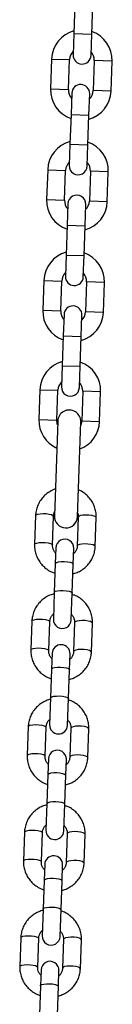
# Model space of a CAD drawing. Units: millimetres. Extents: x -3.3 to 12, y 0.3 to 14.9.
# Drawn here: x 2.8 to 2.8, y 11.1 to 11.4 of the extents above; entities that cross this region are included whole.
import ezdxf

# ---------------------------------------------------------------- set-up
doc = ezdxf.new("R2010")
doc.units = ezdxf.units.MM

# ---------------------------------------------------------------- blocks, each defined once
blk = doc.blocks.new('K016-A')
at = {"color": 7, "linetype": 'Continuous', "lineweight": 25}
for p, q in [((20.32554221556592, 11.39954981741751), (20.32517926080044, 11.38915615281651)), ((20.33137548392796, 11.388939775937), (20.33173843869344, 11.399333440538)), ((20.32517926080044, 11.38915615281651), (20.32492100452481, 11.38176066069657)), ((20.32517926080044, 11.38915615281651), (20.33137548392796, 11.388939775937)), ((20.33111722765233, 11.38154428381706), (20.33137548392796, 11.388939775937)), ((20.31746618326059, 11.38031995256672), (20.31710322849511, 11.36992628796573)), ((20.31746618326059, 11.38031995256672), (20.32366240638811, 11.38010357568722)), ((20.32329945162263, 11.36970991108622), (20.32366240638811, 11.38010357568722)), ((20.33225716750047, 11.37980344001546), (20.33189421273499, 11.36940977541447)), ((20.33845339062799, 11.37958706313596), (20.33225716750047, 11.37980344001546)), ((20.33809043586251, 11.36919339853496), (20.33845339062799, 11.37958706313596)), ((20.31710322849511, 11.36992628796573), (20.32329945162263, 11.36970991108622)), ((20.33809043586251, 11.36919339853496), (20.33189421273499, 11.36940977541447)), ((20.32445684121848, 11.36846876269767), (20.32419858494285, 11.36107327057773)), ((20.33039480807037, 11.36085689369823), (20.330653064346, 11.36825238581817)), ((20.32419858494285, 11.36107327057773), (20.32383563017737, 11.35067960597674)), ((20.32419858494285, 11.36107327057773), (20.33039480807037, 11.36085689369823)), ((20.33003185330489, 11.35046322909723), (20.33039480807037, 11.36085689369823)), ((20.32383563017737, 11.35067960597674), (20.32357737390174, 11.3432841138568)), ((20.32383563017737, 11.35067960597674), (20.33003185330489, 11.35046322909723)), ((20.32977359702926, 11.34306773697729), (20.33003185330489, 11.35046322909723)), ((20.31612255263752, 11.34184340572604), (20.31575959787205, 11.33144974112504)), ((20.31612255263752, 11.34184340572604), (20.32231877576504, 11.34162702884653)), ((20.32195582099956, 11.33123336424553), (20.32231877576504, 11.34162702884653)), ((20.3309135368774, 11.34132689317478), (20.33055058211193, 11.33093322857378)), ((20.33710976000492, 11.34111051629527), (20.3309135368774, 11.34132689317478)), ((20.33674680523944, 11.33071685169428), (20.33710976000492, 11.34111051629527)), ((20.31575959787205, 11.33144974112504), (20.32195582099956, 11.33123336424553)), ((20.32311321059541, 11.32999221585699), (20.32285495431978, 11.32259672373705)), ((20.3290511774473, 11.32238034685754), (20.32930943372293, 11.32977583897748)), ((20.33674680523944, 11.33071685169428), (20.33055058211193, 11.33093322857378)), ((20.32285495431978, 11.32259672373705), (20.3224919995543, 11.31220305913605)), ((20.32285495431978, 11.32259672373705), (20.3290511774473, 11.32238034685754)), ((20.32868822268182, 11.31198668225655), (20.3290511774473, 11.32238034685754)), ((20.3224919995543, 11.31220305913605), (20.32223374327867, 11.30480756701611)), ((20.3224919995543, 11.31220305913605), (20.32868822268182, 11.31198668225655)), ((20.32842996640619, 11.30459119013661), (20.32868822268182, 11.31198668225655)), ((20.31477892201445, 11.30336685888626), (20.31441596724898, 11.29297319428527)), ((20.31477892201445, 11.30336685888626), (20.32097514514197, 11.30315048200676)), ((20.32061219037649, 11.29275681740576), (20.32097514514197, 11.30315048200676)), ((20.32956990625433, 11.30285034633501), (20.32920695148886, 11.29245668173401)), ((20.33576612938185, 11.3026339694555), (20.32956990625433, 11.30285034633501)), ((20.33540317461637, 11.2922403048545), (20.33576612938185, 11.3026339694555)), ((20.31441596724898, 11.29297319428527), (20.32061219037649, 11.29275681740576)), ((20.32176957997189, 11.29151566901722), (20.32151132369626, 11.28412017689728)), ((20.32770754682377, 11.28390380001777), (20.3279658030994, 11.29129929213771)), ((20.33540317461637, 11.2922403048545), (20.32920695148886, 11.29245668173401)), ((20.32151132369626, 11.28412017689728), (20.32114836893078, 11.27372651229628)), ((20.32151132369626, 11.28412017689728), (20.32770754682377, 11.28390380001777)), ((20.3273445920583, 11.27351013541677), (20.32770754682377, 11.28390380001777)), ((20.32114836893078, 11.27372651229628), (20.32089011265515, 11.26633102017634)), ((20.32114836893078, 11.27372651229628), (20.3273445920583, 11.27351013541677)), ((20.32708633578267, 11.26611464329683), (20.3273445920583, 11.27351013541677)), ((20.31345274113909, 11.26539000745954), (20.31308978637315, 11.25499634285855)), ((20.31345274113909, 11.26539000745954), (20.31964896426661, 11.26517363058004)), ((20.31928600950067, 11.25477996597904), (20.31964896426661, 11.26517363058004)), ((20.32824372537897, 11.26487349490829), (20.32788077061304, 11.25447983030729)), ((20.33443994850649, 11.26465711802878), (20.32824372537897, 11.26487349490829)), ((20.33407699374055, 11.25426345342778), (20.33443994850649, 11.26465711802878)), ((20.31308978637315, 11.25499634285855), (20.31928600950067, 11.25477996597904)), ((20.31957535689997, 11.25446967888213), (20.3184236735089, 11.22148978159051)), ((20.32641880012505, 11.22121058561636), (20.32757048351613, 11.25419048290799)), ((20.33407699374055, 11.25426345342778), (20.32788077061304, 11.25447983030729)), ((20.31192493939096, 11.22163948963528), (20.31157435200902, 11.21159998056676)), ((20.31777057513654, 11.21138360368725), (20.31812116251848, 11.22142311275486)), ((20.32671592363084, 11.22112297708402), (20.3263653362489, 11.2110834680155)), ((20.33256155937642, 11.210867091136), (20.33291214675836, 11.22090660020451)), ((20.31893819160786, 11.21043531468179), (20.31874677697505, 11.20495391677044)), ((20.32494300010256, 11.20473753989093), (20.32513441473537, 11.21021893780228)), ((20.31874677697505, 11.20495391677044), (20.3183961895931, 11.19491440770283)), ((20.32459241272062, 11.19469803082332), (20.32494300010256, 11.20473753989093)), ((20.3183961895931, 11.19491440770283), (20.31807109167465, 11.1856048213743)), ((20.32426731480217, 11.18538844449479), (20.32459241272062, 11.19469803082332)), ((20.31064394703361, 11.18495666804058), (20.31029335965167, 11.17491715897297)), ((20.31648958277918, 11.17470078209347), (20.31684017016113, 11.18474029116108)), ((20.32543493127349, 11.18444015548933), (20.32508434389155, 11.17440064642172)), ((20.33128056701906, 11.17418426954221), (20.33163115440101, 11.18422377860982)), ((20.3176571992505, 11.173752493088), (20.3174657846177, 11.16827109517665)), ((20.32366200774521, 11.16805471829714), (20.32385342237802, 11.1735361162085)), ((20.3174657846177, 11.16827109517665), (20.31711519723575, 11.15823158610813)), ((20.32331142036327, 11.15801520922862), (20.32366200774521, 11.16805471829714)), ((20.31711519723575, 11.15823158610813), (20.3167900993173, 11.14892199978051)), ((20.32298632244482, 11.1487056229001), (20.32331142036327, 11.15801520922862)), ((20.30936295467671, 11.1482738464468), (20.30901236729432, 11.13823433737828)), ((20.31520859042229, 11.13801796049877), (20.31555917780423, 11.14805746956729)), ((20.3241539389166, 11.14775733389554), (20.32380335153465, 11.13771782482702)), ((20.32999957466217, 11.13750144794751), (20.33035016204411, 11.14754095701603)), ((20.31637620689361, 11.13706967149331), (20.31618479226034, 11.13158827358195)), ((20.32238101538786, 11.13137189670245), (20.32257243002113, 11.1368532946138)), ((20.31618479226034, 11.13158827358195), (20.3158342048784, 11.12154876451434)), ((20.32203042800592, 11.12133238763484), (20.32238101538786, 11.13137189670245)), ((20.3158342048784, 11.12154876451434), (20.31550910696041, 11.11223917818582)), ((20.32170533008792, 11.11202280130631), (20.32203042800592, 11.12133238763484)), ((20.30808196231936, 11.1115910248521), (20.30773137493742, 11.10155151578449)), ((20.31392759806494, 11.10133513890499), (20.31427818544688, 11.1113746479726)), ((20.32287294655924, 11.11107451230085), (20.3225223591773, 11.10103500323324)), ((20.32871858230482, 11.10081862635373), (20.32906916968676, 11.11085813542134)), ((20.31509521453626, 11.10038684989952), (20.31490379990345, 11.09490545198817)), ((20.32110002303097, 11.09468907510866), (20.32129143766377, 11.10017047302001)), ((20.31490379990345, 11.09490545198817), (20.3145532125215, 11.08486594292056)), ((20.32074943564902, 11.08464956604014), (20.32110002303097, 11.09468907510866)), ((20.3145532125215, 11.08486594292056), (20.31422811460305, 11.07555635659203)), ((20.32042433773057, 11.07533997971252), (20.32074943564902, 11.08464956604014)), ((20.30680096996201, 11.07490820325832), (20.30645038258007, 11.0648686941898)), ((20.31264660570758, 11.06465231731029), (20.31299719308953, 11.07469182637881)), ((20.32159195420189, 11.07439169070706), (20.32124136681995, 11.06435218163854)), ((20.32743758994746, 11.06413580475903), (20.32778817732941, 11.07417531382755)), ((20.31381422217891, 11.06370402830483), (20.3136228075461, 11.05822263039347)), ((20.31981903067361, 11.05800625351397), (20.32001044530642, 11.06348765142532)), ((20.3136228075461, 11.05822263039347), (20.31327222016415, 11.04818312132586)), ((20.31946844329167, 11.04796674444636), (20.31981903067361, 11.05800625351397))]:
    blk.add_line(p, q, dxfattribs=at)
at = {"color": 7, "linetype": 'Continuous', "lineweight": 25, "flags": 128}
for points in [[(20.31953075627206, 11.2531924840044), (20.31944996476449, 11.25344465751307), (20.31928600950067, 11.25477996597904)], [(20.32788077061304, 11.25447983030729), (20.32762406832643, 11.25315921152681), (20.32752588288821, 11.25291328803117)], [(20.31192493939096, 11.22163948963528), (20.31212135536424, 11.22190721401996), (20.31266775864987, 11.22212959777092), (20.31349824494799, 11.22227981812405), (20.31451264535434, 11.22233975628963), (20.31558860820923, 11.22230218283887), (20.31659635651175, 11.22217162968475), (20.31741434094528, 11.22196384346474), (20.31794390051363, 11.22170388626303), (20.31812116251848, 11.22142311275486)], [(20.33291214675836, 11.22090660020451), (20.33273488475351, 11.22118737371177), (20.33220532518516, 11.22144733091348), (20.33138734075163, 11.22165511713349), (20.33037959244911, 11.22178567028762), (20.32930362959422, 11.22182324373837), (20.32828922918787, 11.2217633055737), (20.32745874288975, 11.22161308521966), (20.32691233960412, 11.22139070146871), (20.32671592363084, 11.22112297708402), (20.32671592363084, 11.22112297708402)], [(20.31157436493157, 11.21160034161251), (20.3117707679823, 11.21186770495235), (20.31231717126792, 11.21209008870331), (20.31314765756605, 11.21224030905644), (20.3141620579724, 11.21230024722202), (20.31523802082683, 11.21226267377126), (20.31624576912981, 11.21213212061714), (20.31706375356333, 11.21192433439622), (20.31759331313168, 11.21166437719542), (20.31777057513654, 11.21138360368725)], [(20.3325615721057, 11.21086746532303), (20.33238429737156, 11.21114786464416), (20.33185473780321, 11.21140782184587), (20.33103675336969, 11.21161560806588), (20.33002900506671, 11.21174616122001), (20.32895304221228, 11.21178373467076), (20.32793864180593, 11.21172379650518), (20.3271081555078, 11.21157357615205), (20.32656175222218, 11.2113511924011), (20.3263653362489, 11.2110834680155)], [(20.31874677697505, 11.20495391677044), (20.31879870661322, 11.20509151298423), (20.31917584583488, 11.20534034740679), (20.31987491099761, 11.205529523468), (20.32081158452564, 11.20563622374478), (20.32187288976746, 11.20564757860787), (20.32293081764755, 11.20556221849286), (20.32385776645077, 11.20539043909078), (20.32454193247094, 11.20515295953221), (20.32490079518874, 11.20487842335599), (20.32494300010256, 11.20473753989093)], [(20.3183961895931, 11.19491440770283), (20.31844811923128, 11.19505200391662), (20.31882525845293, 11.19530083833827), (20.31952432361567, 11.19549001440039), (20.3204609971437, 11.19559671467626), (20.32152230238552, 11.19560806953935), (20.3225802302656, 11.19552270942525), (20.32350717906883, 11.19535093002317), (20.32419134508899, 11.19511345046369), (20.32455020780679, 11.19483891428838), (20.32459241272062, 11.19469803082332)], [(20.31064394703361, 11.18495666804058), (20.31084036300689, 11.18522439242618), (20.31138676629251, 11.18544677617622), (20.3122172525911, 11.18559699653026), (20.31323165299744, 11.18565693469493), (20.31430761585187, 11.18561936124418), (20.31531536415486, 11.18548880809006), (20.31613334858793, 11.18528102187004), (20.31666290815673, 11.18502106466924), (20.31684017016113, 11.18474029116108)], [(20.33163115440101, 11.18422377860982), (20.33145389239661, 11.18450455211799), (20.33092433282781, 11.18476450931878), (20.33010634839474, 11.18497229553971), (20.32909860009175, 11.18510284869292), (20.32802263723732, 11.18514042214458), (20.32700823683098, 11.18508048397901), (20.32617775053239, 11.18493026362496), (20.32563134724677, 11.18470787987492), (20.32543493127349, 11.18444015548933), (20.32543493127349, 11.18444015548933)], [(20.31029337257422, 11.17491752001872), (20.31048977562494, 11.17518488335766), (20.31103617891057, 11.17540726710861), (20.31186666520915, 11.17555748746265), (20.3128810656155, 11.17561742562732), (20.31395702846993, 11.17557985217657), (20.31496477677291, 11.17544929902245), (20.31578276120598, 11.17524151280243), (20.31631232077478, 11.17498155560072), (20.31648958277918, 11.17470078209347)], [(20.33128057974835, 11.17418464372834), (20.33110330501466, 11.17446504304947), (20.33057374544586, 11.17472500025117), (20.32975576101279, 11.17493278647119), (20.32874801270981, 11.17506333962531), (20.32767204985538, 11.17510091307607), (20.32665764944903, 11.1750409749114), (20.32582716315045, 11.17489075455735), (20.32528075986482, 11.1746683708064), (20.32508434389155, 11.17440064642172)], [(20.3174657846177, 11.16827109517665), (20.31751771425633, 11.16840869139044), (20.31789485347798, 11.16865752581209), (20.31859391864026, 11.16884670187422), (20.31953059216829, 11.16895340215008), (20.32059189741011, 11.16896475701317), (20.32164982529065, 11.16887939689907), (20.32257677409387, 11.16870761749699), (20.32326094011358, 11.16847013793752), (20.32361980283139, 11.1681956017613), (20.32366200774521, 11.16805471829714)], [(20.31711519723575, 11.15823158610813), (20.31716712687393, 11.15836918232192), (20.31754426609604, 11.15861801674448), (20.31824333125832, 11.1588071928057), (20.31918000478635, 11.15891389308247), (20.32024131002817, 11.15892524794556), (20.3212992379087, 11.15883988783055), (20.32222618671193, 11.15866810842847), (20.32291035273164, 11.15843062886991), (20.32326921544944, 11.15815609269369), (20.32331142036327, 11.15801520922862)], [(20.30936295467671, 11.1482738464468), (20.30955937064954, 11.14854157083148), (20.31010577393562, 11.14876395458244), (20.31093626023375, 11.14891417493648), (20.31195066064009, 11.14897411310115), (20.31302662349452, 11.14893653965039), (20.3140343717975, 11.14880598649627), (20.31485235623057, 11.14859820027625), (20.31538191579938, 11.14833824307455), (20.31555917780423, 11.14805746956729)], [(20.33035016204411, 11.14754095701603), (20.33017290003926, 11.14782173052329), (20.32964334047045, 11.148081687725), (20.32882535603738, 11.14828947394501), (20.3278176077344, 11.14842002709914), (20.32674164487997, 11.14845760054989), (20.32572724447363, 11.14839766238522), (20.3248967581755, 11.14824744203118), (20.32435035488942, 11.14802505828023), (20.3241539389166, 11.14775733389554), (20.3241539389166, 11.14775733389554)], [(20.30901238021687, 11.13823469842403), (20.30920878326759, 11.13850206176387), (20.30975518655367, 11.13872444551482), (20.3105856728518, 11.13887466586796), (20.31160007325815, 11.13893460403354), (20.31267603611258, 11.13889703058278), (20.31368378441556, 11.13876647742866), (20.31450176884863, 11.13855869120864), (20.31503132841743, 11.13829873400694), (20.31520859042229, 11.13801796049877)], [(20.329999587391, 11.13750182213455), (20.32982231265731, 11.13778222145568), (20.32929275308851, 11.13804217865739), (20.32847476865544, 11.1382499648774), (20.32746702035246, 11.13838051803152), (20.32639105749803, 11.13841809148228), (20.32537665709168, 11.1383581533167), (20.32454617079355, 11.13820793296357), (20.32399976750747, 11.13798554921262), (20.32380335153465, 11.13771782482702)], [(20.31618479226034, 11.13158827358195), (20.31623672189897, 11.13172586979574), (20.31661386112063, 11.13197470421831), (20.31731292628336, 11.13216388027952), (20.31824959981094, 11.13227058055629), (20.31931090505276, 11.13228193541939), (20.3203688329333, 11.13219657530438), (20.32129578173652, 11.1320247959023), (20.32197994775669, 11.13178731634373), (20.32233881047449, 11.13151278016751), (20.32238101538786, 11.13137189670245)], [(20.3158342048784, 11.12154876451434), (20.31588613451703, 11.12168636072813), (20.31626327373868, 11.12193519514979), (20.31696233890142, 11.12212437121191), (20.317899012429, 11.12223107148778), (20.31896031767081, 11.12224242635087), (20.32001824555135, 11.12215706623677), (20.32094519435458, 11.12198528683469), (20.32162936037474, 11.12174780727521), (20.32198822309209, 11.1214732710999), (20.32203042800592, 11.12133238763484)], [(20.30808196231936, 11.1115910248521), (20.30827837829264, 11.1118587492377), (20.30882478157827, 11.11208113298774), (20.30965526787639, 11.11223135334178), (20.31066966828274, 11.11229129150736), (20.31174563113763, 11.1122537180557), (20.31275337944015, 11.11212316490248), (20.31357136387368, 11.11191537868156), (20.31410092344203, 11.11165542148076), (20.31427818544688, 11.1113746479726)], [(20.32906916968676, 11.11085813542134), (20.32889190768191, 11.1111389089295), (20.32836234811356, 11.1113988661303), (20.32754436368003, 11.11160665235123), (20.32653661537751, 11.11173720550535), (20.32546065252262, 11.1117747789561), (20.32444625211627, 11.11171484079053), (20.32361576581815, 11.11156462043648), (20.32306936253252, 11.11134223668644), (20.32287294655924, 11.11107451230085), (20.32287294655924, 11.11107451230085)], [(20.30773138785997, 11.10155187683024), (20.3079277909107, 11.10181924016918), (20.30847419419632, 11.10204162392013), (20.30930468049445, 11.10219184427417), (20.3103190809008, 11.10225178243884), (20.31139504375523, 11.10221420898809), (20.31240279205821, 11.10208365583397), (20.31322077649173, 11.10187586961395), (20.31375033606008, 11.10161591241224), (20.31392759806494, 11.10133513890499)], [(20.3287185950341, 11.10081900053986), (20.32854132029996, 11.10109939986098), (20.32801176073161, 11.10135935706269), (20.32719377629809, 11.10156714328271), (20.32618602799556, 11.10169769643683), (20.32511006514068, 11.10173526988758), (20.32409566473433, 11.10167533172292), (20.3232651784362, 11.10152511136887), (20.32271877515058, 11.10130272761792), (20.3225223591773, 11.10103500323324)], [(20.31490379990345, 11.09490545198817), (20.31495572954162, 11.09504304820196), (20.31533286876328, 11.09529188262361), (20.31603193392601, 11.09548105868573), (20.31696860745404, 11.0955877589616), (20.31802991269586, 11.09559911382469), (20.31908784057595, 11.09551375371059), (20.32001478937917, 11.09534197430851), (20.32069895539934, 11.09510449474904), (20.32105781811714, 11.09482995857282), (20.32110002303097, 11.09468907510866)], [(20.3145532125215, 11.08486594292056), (20.31460514215968, 11.08500353913435), (20.31498228138133, 11.085252373556), (20.31568134654407, 11.08544154961722), (20.3166180200721, 11.08554824989399), (20.31767932531392, 11.08555960475708), (20.318737253194, 11.08547424464207), (20.31966420199723, 11.08530246523999), (20.32034836801739, 11.08506498568143), (20.3207072307352, 11.08479044950521), (20.32074943564902, 11.08464956604014)], [(20.30680096996201, 11.07490820325832), (20.30699738593529, 11.075175927643), (20.30754378922137, 11.07539831139395), (20.3083742755195, 11.075548531748), (20.30938867592585, 11.07560846991267), (20.31046463878027, 11.07557089646191), (20.31147238708326, 11.07544034330779), (20.31229037151633, 11.07523255708777), (20.31281993108513, 11.07497259988607), (20.31299719308953, 11.07469182637881)], [(20.32778817732941, 11.07417531382755), (20.32761091532501, 11.07445608733481), (20.32708135575621, 11.07471604453652), (20.32626337132314, 11.07492383075653), (20.32525562302015, 11.07505438391065), (20.32417966016573, 11.07509195736141), (20.32316525975938, 11.07503201919674), (20.32233477346125, 11.0748817988427), (20.32178837017517, 11.07465941509174), (20.32159195420189, 11.07439169070706), (20.32159195420189, 11.07439169070706)], [(20.30645039550262, 11.06486905523555), (20.30664679855334, 11.06513641857539), (20.30719320183897, 11.06535880232634), (20.30802368813755, 11.06550902267948), (20.3090380885439, 11.06556896084506), (20.31011405139833, 11.0655313873943), (20.31112179970131, 11.06540083424018), (20.31193978413438, 11.06519304802016), (20.31246934370319, 11.06493309081846), (20.31264660570758, 11.06465231731029)], [(20.32743760267675, 11.06413617894607), (20.32726032794307, 11.0644165782672), (20.32673076837426, 11.06467653546891), (20.32591278394119, 11.06488432168892), (20.32490503563821, 11.06501487484304), (20.32382907278378, 11.0650524482938), (20.32281467237743, 11.06499251012822), (20.32198418607885, 11.06484228977509), (20.32143778279323, 11.06461990602413), (20.32124136681995, 11.06435218163854)], [(20.3136228075461, 11.05822263039347), (20.31367473718473, 11.05836022660726), (20.31405187640638, 11.05860906102983), (20.31475094156866, 11.05879823709104), (20.31568761509669, 11.05890493736781), (20.31674892033851, 11.0589162922309), (20.31780684821905, 11.0588309321159), (20.31873379702228, 11.05865915271382), (20.31941796304199, 11.05842167315525), (20.31977682575979, 11.05814713697903), (20.31981903067361, 11.05800625351397)]]:
    blk.add_lwpolyline(points, dxfattribs=at)
at = {"color": 7, "linetype": 'Continuous', "lineweight": 25}
for centre, radius, start, end in [((20.32795978694429, 11.37995350785089), 0.01050000000000017, 105.1718151502575, 177.9999999974836), ((20.32795978694429, 11.37995350785089), 0.01050000000000023, 358.0000000024498, 70.82818485226696), ((20.32795978694429, 11.37995350785089), 0.004300000000000378, 134.1313356618535, 177.9999999932105), ((20.32801911608857, 11.38165247225727), 0.003100000000000478, 178.0000000088573, 357.9999999920372), ((20.32795978694429, 11.37995350785089), 0.004300000000000701, 358.0000000053365, 41.86866435387046), ((20.32759683217881, 11.36955984324989), 0.01050000000000017, 177.9999999974836, 250.8281848459427), ((20.32759683217881, 11.36955984324989), 0.004300000000000036, 177.9999999932105, 221.868664327755), ((20.32755495278224, 11.36836057425747), 0.003100000000000415, 358.0000000088572, 177.9999999920372), ((20.32759683217881, 11.36955984324989), 0.004300000000000574, 314.1313356575014, 358.0000000053365), ((20.32759683217881, 11.36955984324989), 0.01050000000000017, 285.1718151454559, 358.0000000024498), ((20.32661615632122, 11.34147696101111), 0.01050000000000051, 105.1718151502549, 178.0000000024498), ((20.32661615632122, 11.34147696101111), 0.01050000000000064, 357.9999999974836, 70.82818485226696), ((20.32661615632122, 11.34147696101111), 0.004300000000000378, 134.1313356618535, 178.0000000053365), ((20.3266754854655, 11.34317592541659), 0.003100000000000415, 177.9999999920372, 358.0000000088572), ((20.32661615632122, 11.34147696101111), 0.004300000000000857, 357.9999999932106, 41.86866434081274), ((20.32621132215917, 11.32988402741769), 0.00309999999999996, 357.9999999920372, 178.0000000088573), ((20.32625320155574, 11.33108329641011), 0.01050000000000017, 178.0000000024498, 250.8281848499248), ((20.32625320155574, 11.33108329641011), 0.004300000000000714, 178.0000000053365, 221.8686643408127), ((20.32625320155574, 11.33108329641011), 0.01050000000000041, 285.1718151454559, 357.9999999974836), ((20.32625320155574, 11.33108329641011), 0.00429999999999994, 314.131335644713, 357.9999999932106), ((20.32527252569815, 11.30300041417043), 0.01050000000000051, 105.1718151502549, 177.9999999974836), ((20.32527252569815, 11.30300041417043), 0.01050000000000078, 358.0000000024498, 70.82818485226696), ((20.32527252569815, 11.30300041417043), 0.004300000000000695, 134.1313356618535, 177.9999999932105), ((20.32533185484243, 11.30469937857681), 0.003100000000000415, 178.0000000088573, 357.9999999920372), ((20.32527252569815, 11.30300041417043), 0.004300000000000701, 358.0000000053365, 41.86866435387046), ((20.32486769153564, 11.29140748057701), 0.003100000000000024, 358.0000000088572, 177.9999999920372), ((20.32490957093268, 11.29260674956943), 0.01050000000000031, 177.9999999974836, 250.8281848436039), ((20.32490957093268, 11.29260674956943), 0.00430000000000004, 177.9999999932105, 221.8686643237156), ((20.32490957093268, 11.29260674956943), 0.01050000000000062, 285.1718151430644, 358.0000000024498), ((20.32490957093268, 11.29260674956943), 0.004300000000000701, 314.131335640361, 358.0000000053365), ((20.32394634482279, 11.26502356274371), 0.01050000000000023, 105.1718151502575, 177.9999999974836), ((20.32394634482279, 11.26502356274371), 0.01050000000000104, 358.0000000024498, 70.82818485226696), ((20.32394634482279, 11.26502356274371), 0.004300000000000701, 134.131335644713, 177.9999999932105), ((20.32394634482279, 11.26502356274371), 0.004299999999999773, 358.0000000053365, 41.86866435385283), ((20.32398822421891, 11.26622283173613), 0.00309999999999996, 177.9999999920372, 358.0000000088572), ((20.32357292020805, 11.25433008089506), 0.004000000000000304, 357.9999999962427, 177.9999999962428), ((20.32358339005685, 11.25462989814271), 0.01050000000000036, 177.9999999974836, 245.6073121940065), ((20.32358339005685, 11.25462989814271), 0.01050000000000017, 290.3926878076282, 358.0000000024498), ((20.32242123681698, 11.22135018360343), 0.004000000000000304, 177.9999999962428, 357.9999999962427), ((20.32203630317161, 11.21032712624249), 0.003100000000000415, 357.9999999920372, 178.0000000088573), ((20.32116920323841, 11.18549663293409), 0.003100000000000415, 177.9999999920372, 358.0000000088572), ((20.32075531081426, 11.17364430464779), 0.003100000000000415, 358.0000000088572, 177.9999999920372), ((20.31988821088106, 11.1488138113403), 0.003100000000000415, 177.9999999920372, 357.9999999920372), ((20.31947431845737, 11.13696148305401), 0.003100000000000478, 357.9999999920372, 178.0000000088573), ((20.31860721852416, 11.11213098974652), 0.003100000000000478, 178.0000000088573, 357.9999999920372), ((20.31819332610002, 11.10027866145931), 0.003100000000000415, 358.0000000088572, 177.9999999920372), ((20.31732622616681, 11.07544816815182), 0.003100000000000478, 177.9999999920372, 358.0000000088572), ((20.31691233374266, 11.06359583986553), 0.003100000000000415, 357.9999999920372, 178.0000000088573)]:
    blk.add_arc(centre, radius, start, end, dxfattribs=at)
for points, knots in [([(20.31875037085109, 11.23084516943193), (20.3185612642348, 11.2307866237082), (20.31779057313605, 11.23054802461168), (20.3165576753342, 11.22983298336779), (20.3151167508542, 11.2287270183909), (20.31390585890375, 11.2273738492316), (20.31295137221394, 11.22584166201007), (20.31228925376007, 11.22417120565963), (20.31198966260598, 11.22274601048532), (20.31193995498751, 11.22189619923786), (20.31192493939096, 11.22163948963528)], [0, 0, 0, 0, 0.04831009007928713, 0.1968844724101899, 0.3453137855189531, 0.4935110591335106, 0.6414122324238979, 0.7889891733805223, 0.9362581919586985, 1, 1, 1, 1]), ([(20.33291214675836, 11.22090660020451), (20.33291272944888, 11.22127991909504), (20.33291423672171, 11.22224560023581), (20.33264361025812, 11.22379072383349), (20.33204639854665, 11.22547577837425), (20.33115557282707, 11.22703264517288), (20.33000749903721, 11.22842362864806), (20.32862057078563, 11.22957501078902), (20.32751064697521, 11.23029906173936), (20.32684441143573, 11.23054303437614), (20.32674595545603, 11.23057908853964)], [0, 0, 0, 0, 0.09244521849222627, 0.2391322974082602, 0.3858705747995786, 0.5326738379699154, 0.6796516118463547, 0.8268845985259157, 0.9744170860917204, 1, 1, 1, 1]), ([(20.31812116251848, 11.22142311275486), (20.31813007909949, 11.22156505820324), (20.31816169762686, 11.22206840202428), (20.31834270032022, 11.22254811863725), (20.31847265935829, 11.22289255279186)], [0, 0, 0, 0, 0.2820049471817298, 0.9999999999999999, 0.9999999999999999, 0.9999999999999999, 0.9999999999999999]), ([(20.32646696071578, 11.22258972449102), (20.32647970019087, 11.22256530451189), (20.32666232552782, 11.22221523460423), (20.32671552814344, 11.22170211481018), (20.3267158475839, 11.22123433740065), (20.32671592363084, 11.22112297708402)], [0, 0, 0, 0, 0.05404835908775665, 0.7748042714147813, 1, 1, 1, 1]), ([(20.31157435200902, 11.21159998056676), (20.31157377022799, 11.21122666369349), (20.31157226530894, 11.2102609877705), (20.31184286609977, 11.20871580725027), (20.31244018303295, 11.20703098601037), (20.31333061680851, 11.2054732501859), (20.31448015571976, 11.2040855152048), (20.31586160190562, 11.20292197812371), (20.31725800148223, 11.20206395997168), (20.31822989085839, 11.20172854211553), (20.31862933043038, 11.20159068777896)], [0, 0, 0, 0, 0.08580708317698689, 0.2219611275594591, 0.3581626940517585, 0.4944245799444251, 0.6308484456010818, 0.7675091982117932, 0.9044479457028959, 1, 1, 1, 1]), ([(20.31887375398736, 11.20859006265739), (20.31873373649177, 11.20873147048162), (20.31833078465905, 11.20913842349485), (20.31794069831557, 11.20998861922483), (20.31776566202751, 11.21080231308436), (20.31776963041256, 11.21127182940138), (20.31777057513654, 11.21138360368725)], [0, 0, 0, 0, 0.1857092085892479, 0.5344465388217894, 0.8891691220237435, 0.9999999999999999, 0.9999999999999999, 0.9999999999999999, 0.9999999999999999]), ([(20.32482508351831, 11.20136085072711), (20.32532297346296, 11.20150684842731), (20.32640585859525, 11.20182438594868), (20.3279319862533, 11.20266570260385), (20.32936890219406, 11.20378167340216), (20.33058086586306, 11.20513216741558), (20.33153506609477, 11.20666506967275), (20.33219726151282, 11.20833533391063), (20.33249683461207, 11.20976057415221), (20.33254654342016, 11.21061038243018), (20.33256155937642, 11.210867091136)], [0, 0, 0, 0, 0.1172868033950548, 0.2550927910321837, 0.3927642237943801, 0.530220434853022, 0.6674020063878656, 0.8042828453450126, 0.9408780795645735, 1, 1, 1, 1]), ([(20.3263653362489, 11.2110834680155), (20.32635569950861, 11.21094170706449), (20.32632130576866, 11.21043575907363), (20.32604969966695, 11.20959611278825), (20.32559797706716, 11.20880688122664), (20.32518423007394, 11.20846815423677), (20.32507001060748, 11.20837464487825)], [0, 0, 0, 0, 0.1407842530972613, 0.5024621350323246, 0.8626491296888935, 1, 1, 1, 1]), ([(20.31838042289172, 11.19446290844947), (20.31788253294707, 11.19431691074927), (20.31679964781478, 11.19399937322881), (20.31527352015672, 11.19315805657364), (20.31383660421596, 11.19204208577442), (20.31262464054697, 11.1906915917619), (20.31167044031525, 11.18915868950474), (20.31100824489721, 11.18748842526595), (20.31070867179795, 11.18606318502528), (20.31065896298986, 11.1852133767464), (20.31064394703361, 11.18495666804058)], [0, 0, 0, 0, 0.1172868033952327, 0.2550927910323364, 0.3927642237945076, 0.5302204348531243, 0.6674020063879429, 0.8042828453450649, 0.9408780795646008, 1, 1, 1, 1]), ([(20.33163115440101, 11.18422377860982), (20.33163173618203, 11.18459709548308), (20.33163324110109, 11.18556277140608), (20.33136264031072, 11.18710795192631), (20.33076532337708, 11.18879277316712), (20.32987488960151, 11.19035050899159), (20.32872535069026, 11.19173824397178), (20.3273439045044, 11.19290178105287), (20.3259475049278, 11.1937597992049), (20.32497561555164, 11.19409521706105), (20.32457617597964, 11.19423307139762)], [0, 0, 0, 0, 0.08580708317700382, 0.2219611275594969, 0.358162694051829, 0.4944245799445204, 0.6308484456012067, 0.7675091982119451, 0.9044479457030747, 1, 1, 1, 1]), ([(20.31684017016113, 11.18474029116108), (20.31684980690142, 11.18488205211209), (20.31688420064137, 11.18538800010386), (20.31715580674307, 11.18622764638924), (20.31760752934287, 11.18701687795085), (20.31802127633608, 11.18735560493981), (20.31813549580255, 11.18744911429833)], [0, 0, 0, 0, 0.140784253097113, 0.5024621350318546, 0.8626491296879976, 1, 1, 1, 1]), ([(20.32433175242267, 11.18723369651919), (20.32447176991826, 11.18709228869496), (20.32487472175097, 11.18668533568173), (20.32526480809446, 11.18583513995175), (20.32543984438252, 11.18502144609313), (20.32543587599793, 11.1845519297752), (20.32543493127349, 11.18444015548933)], [0, 0, 0, 0, 0.1857092085883892, 0.5344465388213506, 0.8891691220236252, 1, 1, 1, 1]), ([(20.31029335965167, 11.17491715897297), (20.3102927778711, 11.1745438420988), (20.31029127295159, 11.17357816617671), (20.31056187374242, 11.17203298565649), (20.31115919067605, 11.17034816441567), (20.31204962445162, 11.16879042859121), (20.31319916336241, 11.16740269361101), (20.31458060954827, 11.16623915652993), (20.31597700912488, 11.1653811383779), (20.31694889850104, 11.16504572052175), (20.31734833807349, 11.16490786618517)], [0, 0, 0, 0, 0.08580708317698621, 0.2219611275594573, 0.3581626940517557, 0.4944245799444212, 0.6308484456010769, 0.7675091982117872, 0.9044479457028888, 1, 1, 1, 1]), ([(20.31759276163001, 11.17190724106361), (20.31745274413441, 11.17204864888784), (20.31704979230216, 11.17245560190106), (20.31665970595822, 11.17330579763104), (20.31648466967016, 11.17411949148966), (20.3164886380552, 11.1745890078076), (20.31648958277918, 11.17470078209347)], [0, 0, 0, 0, 0.1857092085893028, 0.5344465388218208, 0.8891691220237511, 1, 1, 1, 1]), ([(20.32508434389155, 11.17440064642172), (20.32507470715171, 11.17425888547071), (20.32504031341131, 11.17375293747894), (20.3247687073096, 11.17291329119355), (20.32431698471026, 11.17212405963194), (20.32390323771659, 11.17178533264298), (20.32378901825012, 11.17169182328446)], [0, 0, 0, 0, 0.1407842530972647, 0.5024621350323365, 0.8626491296889139, 1, 1, 1, 1]), ([(20.32354409116141, 11.16467802913333), (20.32404198110606, 11.16482402683353), (20.32512486623835, 11.16514156435399), (20.32665099389595, 11.16598288100916), (20.32808790983671, 11.16709885180838), (20.32929987350616, 11.16844934582089), (20.33025407373788, 11.16998224807806), (20.33091626915592, 11.17165251231684), (20.33121584225518, 11.17307775255752), (20.33126555106327, 11.17392756083639), (20.33128056701906, 11.17418426954221)], [0, 0, 0, 0, 0.1172868033950478, 0.2550927910321777, 0.3927642237943752, 0.5302204348530181, 0.667402006387863, 0.804282845345011, 0.9408780795645729, 1, 1, 1, 1]), ([(20.31709943053437, 11.15778008685477), (20.31660154058972, 11.15763408915548), (20.31551865545742, 11.15731655163411), (20.31399252779983, 11.15647523497894), (20.31255561185861, 11.15535926418063), (20.31134364818962, 11.15400877016721), (20.3103894479579, 11.15247586791004), (20.30972725253986, 11.15080560367126), (20.3094276794406, 11.14938036343058), (20.30937797063251, 11.14853055515171), (20.30936295467671, 11.1482738464468)], [0, 0, 0, 0, 0.1172868033952397, 0.2550927910323423, 0.3927642237945124, 0.530220434853128, 0.6674020063879456, 0.8042828453450664, 0.9408780795646012, 1, 1, 1, 1]), ([(20.33035016204411, 11.14754095701603), (20.33035074382468, 11.1479142738893), (20.33035224874374, 11.14887994981139), (20.33008164795336, 11.15042513033161), (20.32948433101973, 11.15210995157243), (20.32859389724416, 11.15366768739689), (20.32744435833337, 11.155055422378), (20.32606291214751, 11.15621895945817), (20.3246665125709, 11.15707697761111), (20.32369462319474, 11.15741239546726), (20.32329518362229, 11.15755024980383)], [0, 0, 0, 0, 0.08580708317700449, 0.2219611275594986, 0.3581626940518317, 0.4944245799445242, 0.6308484456012116, 0.767509198211951, 0.9044479457030817, 1, 1, 1, 1]), ([(20.31555917780423, 11.14805746956729), (20.31556881454406, 11.14819923051739), (20.31560320828402, 11.14870517850916), (20.31587481438572, 11.14954482479455), (20.31632653698551, 11.15033405635616), (20.31674028397873, 11.15067278334512), (20.31685450344565, 11.15076629270455)], [0, 0, 0, 0, 0.1407842530971038, 0.5024621350318218, 0.8626491296879414, 1, 1, 1, 1]), ([(20.32305076006577, 11.15055087492449), (20.32319077756136, 11.15040946710117), (20.32359372939362, 11.15000251408703), (20.32398381573756, 11.14915231835796), (20.32415885202516, 11.14833862449844), (20.32415488364057, 11.14786910818141), (20.3241539389166, 11.14775733389554)], [0, 0, 0, 0, 0.1857092085883343, 0.5344465388213193, 0.8891691220236178, 0.9999999999999999, 0.9999999999999999, 0.9999999999999999, 0.9999999999999999]), ([(20.30901236729432, 11.13823433737828), (20.30901178551375, 11.13786102050501), (20.30901028059469, 11.13689534458202), (20.30928088138506, 11.1353501640627), (20.3098781983187, 11.13366534282189), (20.31076863209427, 11.13210760699742), (20.31191817100506, 11.13071987201631), (20.31329961719092, 11.12955633493523), (20.31469601676753, 11.1286983167832), (20.31566790614369, 11.12836289892705), (20.31606734571614, 11.12822504459048)], [0, 0, 0, 0, 0.08580708317698556, 0.2219611275594556, 0.3581626940517529, 0.4944245799444174, 0.630848445601072, 0.7675091982117812, 0.9044479457028818, 1, 1, 1, 1]), ([(20.31631176927266, 11.13522441946982), (20.31617175177706, 11.13536582729314), (20.31576879994481, 11.13577278030637), (20.31537871360086, 11.13662297603635), (20.31520367731326, 11.13743666989588), (20.31520764569785, 11.1379061862129), (20.31520859042229, 11.13801796049877)], [0, 0, 0, 0, 0.1857092085893114, 0.5344465388218258, 0.8891691220237523, 1, 1, 1, 1]), ([(20.32226309880406, 11.12799520753863), (20.32276098874871, 11.12814120523883), (20.323843873881, 11.1284587427602), (20.3253700015386, 11.12930005941537), (20.32680691747981, 11.13041603021368), (20.32801888114881, 11.1317665242271), (20.32897308138052, 11.13329942648427), (20.32963527679857, 11.13496969072305), (20.32993484989782, 11.13639493096373), (20.32998455870592, 11.13724473924169), (20.32999957466217, 11.13750144794751)], [0, 0, 0, 0, 0.1172868033950408, 0.2550927910321719, 0.3927642237943705, 0.5302204348530145, 0.6674020063878604, 0.8042828453450096, 0.9408780795645726, 1, 1, 1, 1]), ([(20.32380335153465, 11.13771782482702), (20.32379371479436, 11.13757606387601), (20.32375932105441, 11.13707011588515), (20.32348771495271, 11.13623046959977), (20.32303599235291, 11.13544123803815), (20.3226222453597, 11.13510251104829), (20.32250802589277, 11.13500900168977)], [0, 0, 0, 0, 0.1407842530972647, 0.5024621350323365, 0.8626491296889139, 1, 1, 1, 1]), ([(20.31581843817702, 11.12109726526099), (20.31532054823236, 11.12095126756078), (20.31423766310007, 11.12063373004032), (20.31271153544247, 11.11979241338516), (20.31127461950172, 11.11867644258594), (20.31006265583227, 11.11732594857342), (20.30910845560055, 11.11579304631626), (20.30844626018251, 11.11412278207747), (20.30814668708325, 11.11269754183679), (20.30809697827516, 11.11184773355792), (20.30808196231936, 11.1115910248521)], [0, 0, 0, 0, 0.1172868033952397, 0.2550927910323423, 0.3927642237945124, 0.530220434853128, 0.6674020063879456, 0.8042828453450664, 0.9408780795646012, 1, 1, 1, 1]), ([(20.32906916968676, 11.11085813542134), (20.32906975146733, 11.1112314522946), (20.32907125638684, 11.1121971282176), (20.32880065559601, 11.11374230873783), (20.32820333866238, 11.11542712997864), (20.32731290488726, 11.1169848658031), (20.32616336597602, 11.1183726007833), (20.32478191979015, 11.11953613786439), (20.32338552021355, 11.12039415601642), (20.32241363083739, 11.12072957387257), (20.32201419126494, 11.12086742820914)], [0, 0, 0, 0, 0.08580708317700449, 0.2219611275594986, 0.3581626940518317, 0.4944245799445242, 0.6308484456012116, 0.767509198211951, 0.9044479457030817, 1, 1, 1, 1]), ([(20.31427818544688, 11.1113746479726), (20.31428782218717, 11.11151640892361), (20.31432221592712, 11.11202235691538), (20.31459382202883, 11.11286200320076), (20.31504554462862, 11.11365123476237), (20.31545929162183, 11.11398996175133), (20.3155735110883, 11.11408347110985)], [0, 0, 0, 0, 0.1407842530971038, 0.5024621350318218, 0.8626491296879414, 1, 1, 1, 1]), ([(20.32176976770842, 11.11386805333071), (20.32190978520401, 11.11372664550647), (20.32231273703627, 11.11331969249325), (20.32270282338021, 11.11246949676327), (20.32287785966827, 11.11165580290465), (20.32287389128322, 11.11118628658672), (20.32287294655924, 11.11107451230085)], [0, 0, 0, 0, 0.1857092085883343, 0.5344465388213193, 0.8891691220236178, 0.9999999999999999, 0.9999999999999999, 0.9999999999999999, 0.9999999999999999]), ([(20.30773137493742, 11.10155151578449), (20.3077307931564, 11.10117819891032), (20.30772928823734, 11.10021252298823), (20.30799988902817, 11.098667342468), (20.30859720596135, 11.09698252122719), (20.30948763973691, 11.09542478540273), (20.31063717864816, 11.09403705042253), (20.31201862483402, 11.09287351334144), (20.31341502441063, 11.09201549518941), (20.31438691378679, 11.09168007733327), (20.31478635335878, 11.09154222299669)], [0, 0, 0, 0, 0.08580708317698556, 0.2219611275594556, 0.3581626940517529, 0.4944245799444174, 0.630848445601072, 0.7675091982117812, 0.9044479457028818, 1, 1, 1, 1]), ([(20.31503077691576, 11.09854159787513), (20.31489075942017, 11.09868300569936), (20.31448780758745, 11.09908995871258), (20.31409772124397, 11.09994015444256), (20.31392268495591, 11.10075384830118), (20.31392665334096, 11.10122336461912), (20.31392759806494, 11.10133513890499)], [0, 0, 0, 0, 0.1857092085893114, 0.5344465388218258, 0.8891691220237523, 1, 1, 1, 1]), ([(20.32098210644671, 11.09131238594485), (20.32147999639136, 11.09145838364505), (20.32256288152365, 11.09177592116551), (20.32408900918171, 11.09261723782068), (20.32552592512246, 11.09373320861989), (20.32673788879146, 11.09508370263241), (20.32769208902317, 11.09661660488958), (20.32835428444122, 11.09828686912836), (20.32865385754047, 11.09971210936904), (20.32870356634857, 11.10056191764791), (20.32871858230482, 11.10081862635373)], [0, 0, 0, 0, 0.1172868033950408, 0.2550927910321719, 0.3927642237943705, 0.5302204348530145, 0.6674020063878604, 0.8042828453450096, 0.9408780795645726, 1, 1, 1, 1]), ([(20.3225223591773, 11.10103500323324), (20.32251272243701, 11.10089324228223), (20.32247832869706, 11.10038729429046), (20.32220672259535, 11.09954764800507), (20.32175499999556, 11.09875841644346), (20.32134125300234, 11.0984196894545), (20.32122703353588, 11.09832618009598)], [0, 0, 0, 0, 0.1407842530972647, 0.5024621350323365, 0.8626491296889139, 1, 1, 1, 1]), ([(20.31453744582012, 11.0844144436672), (20.31403955587547, 11.084268445967), (20.31295667074318, 11.08395090844563), (20.31143054308512, 11.08310959179046), (20.30999362714437, 11.08199362099215), (20.30878166347537, 11.08064312697873), (20.30782746324365, 11.07911022472156), (20.30716526782561, 11.07743996048278), (20.30686569472635, 11.0760147202421), (20.30681598591826, 11.07516491196323), (20.30680096996201, 11.07490820325832)], [0, 0, 0, 0, 0.1172868033952432, 0.2550927910323453, 0.3927642237945149, 0.5302204348531299, 0.6674020063879469, 0.8042828453450672, 0.9408780795646015, 1, 1, 1, 1]), ([(20.32778817732941, 11.07417531382755), (20.32778875911043, 11.07454863070082), (20.32779026402949, 11.07551430662291), (20.32751966323912, 11.07705948714313), (20.32692234630548, 11.07874430838395), (20.32603191252991, 11.08030204420841), (20.32488237361866, 11.08168977918952), (20.3235009274328, 11.0828533162706), (20.3221045278562, 11.08371133442263), (20.32113263848004, 11.08404675227878), (20.32073319890804, 11.08418460661535)], [0, 0, 0, 0, 0.08580708317700533, 0.2219611275595008, 0.3581626940518353, 0.4944245799445291, 0.6308484456012178, 0.7675091982119585, 0.9044479457030906, 1, 1, 1, 1]), ([(20.31299719308953, 11.07469182637881), (20.31300682982982, 11.07483358732891), (20.31304122356977, 11.07533953532068), (20.31331282967147, 11.07617918160607), (20.31376455227127, 11.07696841316768), (20.31417829926448, 11.07730714015663), (20.31429251873095, 11.07740064951606)], [0, 0, 0, 0, 0.1407842530971033, 0.5024621350318166, 0.8626491296879313, 1, 1, 1, 1]), ([(20.32048877535107, 11.07718523173601), (20.32062879284666, 11.07704382391269), (20.32103174467937, 11.07663687089946), (20.32142183102286, 11.07578667516948), (20.32159686731092, 11.07497298130995), (20.32159289892633, 11.07450346499293), (20.32159195420189, 11.07439169070706)], [0, 0, 0, 0, 0.1857092085883258, 0.5344465388213144, 0.8891691220236166, 1, 1, 1, 1]), ([(20.30645038258007, 11.0648686941898), (20.3064498007995, 11.06449537731653), (20.30644829587999, 11.06352970139353), (20.30671889667082, 11.06198452087422), (20.30731621360445, 11.0602996996334), (20.30820664738002, 11.05874196380894), (20.30935618629081, 11.05735422882783), (20.31073763247667, 11.05619069174675), (20.31213403205328, 11.05533267359472), (20.31310592142944, 11.05499725573857), (20.31350536100189, 11.054859401402)], [0, 0, 0, 0, 0.08580708317698556, 0.2219611275594556, 0.3581626940517529, 0.4944245799444174, 0.630848445601072, 0.7675091982117812, 0.9044479457028818, 1, 1, 1, 1]), ([(20.31374978455841, 11.06185877628134), (20.31360976706281, 11.06200018410466), (20.31320681523056, 11.06240713711789), (20.31281672888662, 11.06325733284787), (20.31264169259856, 11.0640710267074), (20.31264566098361, 11.06454054302442), (20.31264660570758, 11.06465231731029)], [0, 0, 0, 0, 0.1857092085893114, 0.5344465388218258, 0.8891691220237523, 1, 1, 1, 1]), ([(20.31970111408981, 11.05462956435015), (20.32019900403446, 11.05477556205035), (20.32128188916676, 11.05509309957172), (20.32280801682435, 11.05593441622689), (20.32424493276511, 11.0570503870252), (20.32545689643456, 11.05840088103862), (20.32641109666628, 11.05993378329579), (20.32707329208432, 11.06160404753457), (20.32737286518358, 11.06302928777525), (20.32742257399167, 11.06387909605412), (20.32743758994746, 11.06413580475903)], [0, 0, 0, 0, 0.1172868033950408, 0.2550927910321719, 0.3927642237943705, 0.5302204348530145, 0.6674020063878604, 0.8042828453450096, 0.9408780795645726, 1, 1, 1, 1]), ([(20.32124136681995, 11.06435218163854), (20.32123173008011, 11.06421042068753), (20.32119733633971, 11.06370447269667), (20.320925730238, 11.06286482641129), (20.32047400763867, 11.06207559484967), (20.32006026064499, 11.06173686786072), (20.31994604117853, 11.06164335850129)], [0, 0, 0, 0, 0.1407842530972647, 0.5024621350323365, 0.8626491296889139, 1, 1, 1, 1])]:
    blk.add_open_spline(points, degree=3, knots=knots, dxfattribs=at)

msp = doc.modelspace()

# ---------------------------------------------------------------- block references
at = {"layer": 'Defpoints'}
msp.add_blockref('K016-A', (-17.52417832814573, 0), dxfattribs=at)

doc.saveas('drawing.dxf')
